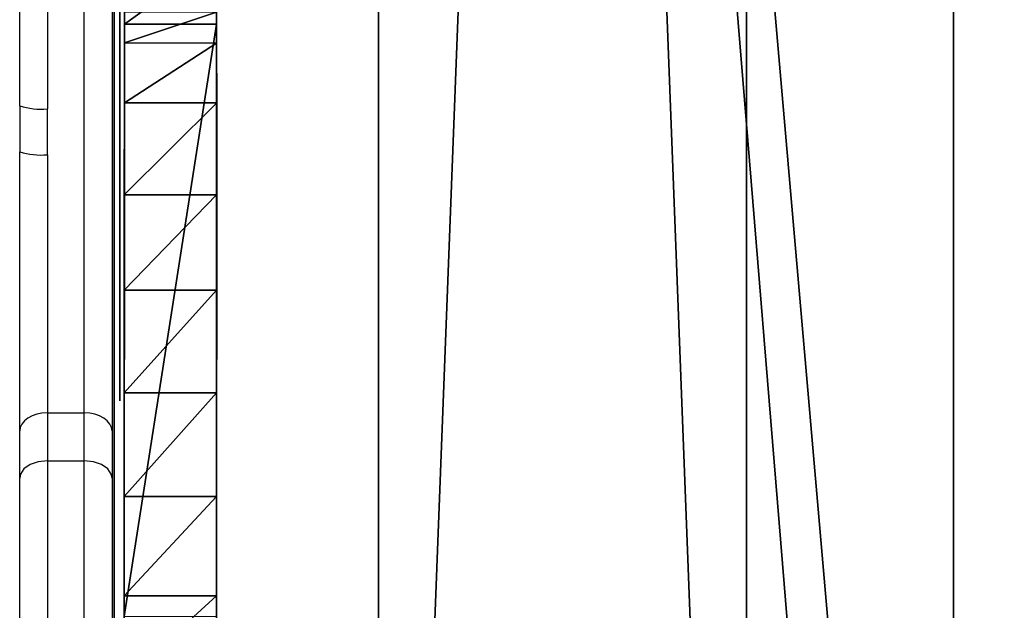
# Model space of a CAD drawing. Units: centimetres. Extents: x -313 to 362, y -343 to 299.
# Drawn here: x -162 to -151, y -37 to -31 of the extents above; entities that cross this region are included whole.
import ezdxf

# ---------------------------------------------------------------- set-up
doc = ezdxf.new("R2010")
doc.units = ezdxf.units.CM
doc.header["$LTSCALE"] = 2.54
doc.layers.get('0').update_dxf_attribs({"true_color": 0xff5454})
doc.layers.add('VP-EQ', color=7, linetype='Continuous', true_color=0x8a3492)

# ---------------------------------------------------------------- blocks, each defined once
blk = doc.blocks.new('Grupuj_97')
at = {"color": 0}
for p, q in [((0, 104.2), (0, 0)), ((0, 104.2, 3), (0, 0, 3)), ((0, 104.2), (0, 0)), ((0, 104.2, 3), (0, 0, 3)), ((3.99, 104.2), (3.99, 0)), ((3.99, 104.2, 3), (3.99, 0, 3)), ((3.99, 104.2, 3), (3.99, 0, 3)), ((3.99, 104.2), (3.99, 0))]:
    blk.add_line(p, q, dxfattribs=at)
mesh = blk.add_polyface(dxfattribs=at)
corners = [(3.99, 104.2), (0, 0), (0, 104.2), (3.99, 0)]
mesh.append_faces([[corners[k] for k in face] for face in [(0, 1, 2), (1, 0, 3)]], dxfattribs={"vtx0": -1, "color": 0})
mesh = blk.add_polyface(dxfattribs=at)
corners = [(3.99, 0, 3), (0, 104.2, 3), (0, 0, 3), (3.99, 104.2, 3)]
mesh.append_faces([[corners[k] for k in face] for face in [(0, 1, 2), (1, 0, 3)]], dxfattribs={"vtx0": -1, "color": 0})
mesh = blk.add_polyface(dxfattribs=at)
corners = [(0, 104.2, 3), (0, 0), (0, 0, 3), (0, 104.2)]
mesh.append_faces([[corners[k] for k in face] for face in [(0, 1, 2), (1, 0, 3)]], dxfattribs={"vtx0": -1, "color": 0})
mesh = blk.add_polyface(dxfattribs=at)
corners = [(3.99, 104.2), (3.99, 0, 3), (3.99, 0), (3.99, 104.2, 3)]
mesh.append_faces([[corners[k] for k in face] for face in [(0, 1, 2), (1, 0, 3)]], dxfattribs={"vtx0": -1, "color": 0})
blk = doc.blocks.new('Grupuj_98')
at = {"color": 253, "true_color": 0xa8a8a8}
blk.add_blockref('Grupuj_97', (80, 6.4, 0), dxfattribs=at)
blk = doc.blocks.new('Grupuj_89')
at = {"color": 0}
for p, q in [((0.228, 96.469, 70.532), (0.22, 97.384, 71.145)), ((0.228, 96.469, 70.532), (0.22, 97.384, 71.145)), ((1.228, 96.479, 70.532), (1.219, 97.394, 71.145)), ((1.228, 96.479, 70.532), (1.219, 97.394, 71.145)), ((0.226, 96.697, 0.004), (0.289, 90.266, 0.005)), ((0.226, 96.697, 0.004), (0.289, 90.266, 0.005)), ((1.226, 96.706, 0.004), (1.289, 90.276, 0.005)), ((1.226, 96.706, 0.004), (1.289, 90.276, 0.005)), ((0.28, 91.12, 71.564), (0.271, 92.118, 70.761)), ((0.28, 91.12, 71.564), (0.271, 92.118, 70.761)), ((1.28, 91.13, 71.564), (1.271, 92.128, 70.761)), ((1.28, 91.13, 71.564), (1.271, 92.128, 70.761)), ((0.28, 91.12, 71.564), (0.287, 90.472, 71.801)), ((0.28, 91.12, 71.564), (0.287, 90.472, 71.801)), ((1.287, 90.481, 71.801), (1.28, 91.13, 71.564)), ((1.287, 90.481, 71.801), (1.28, 91.13, 71.564)), ((0.29, 90.136, 71.801), (0.287, 90.472, 71.801)), ((0.29, 90.136, 71.801), (0.287, 90.472, 71.801)), ((1.29, 90.146, 71.801), (1.287, 90.481, 71.801)), ((1.29, 90.146, 71.801), (1.287, 90.481, 71.801)), ((0.296, 89.543, 0.183), (0.289, 90.266, 0.005)), ((0.296, 89.543, 0.183), (0.289, 90.266, 0.005)), ((1.296, 89.553, 0.183), (1.289, 90.276, 0.005)), ((1.296, 89.553, 0.183), (1.289, 90.276, 0.005))]:
    blk.add_line(p, q, dxfattribs=at)
at = {"color": 28, "true_color": 0x301b02}
for p, q in [((1.228, 96.479, 70.532), (0.228, 96.469, 70.532)), ((1.228, 96.479, 70.532), (0.228, 96.469, 70.532)), ((1.239, 95.402, 70.194), (0.239, 95.392, 70.194)), ((1.239, 95.402, 70.194), (0.239, 95.392, 70.194)), ((1.25, 94.276, 70.119), (0.25, 94.266, 70.119)), ((1.25, 94.276, 70.119), (0.25, 94.266, 70.119)), ((1.261, 93.164, 70.312), (0.261, 93.154, 70.312)), ((1.261, 93.164, 70.312), (0.261, 93.154, 70.312)), ((1.271, 92.128, 70.761), (0.271, 92.118, 70.761)), ((1.271, 92.128, 70.761), (0.271, 92.118, 70.761)), ((1.28, 91.13, 71.564), (0.28, 91.12, 71.564)), ((1.28, 91.13, 71.564), (0.28, 91.12, 71.564)), ((1.287, 90.481, 71.801), (0.287, 90.472, 71.801)), ((1.287, 90.481, 71.801), (0.287, 90.472, 71.801)), ((1.289, 90.276, 0.005), (0.289, 90.266, 0.005)), ((1.289, 90.276, 0.005), (0.289, 90.266, 0.005))]:
    blk.add_line(p, q, dxfattribs=at)
at = {"color": 28, "true_color": 0x301b02, "extrusion": (0.999953, 0.009708, -3.62798e-14)}
blk.add_arc((94.51, 74.873, 1.165), 4.76, 239.7436, 294.2215, dxfattribs=at)
blk.add_arc((94.51, 74.873, 1.165), 4.76, 239.7436, 294.2215, dxfattribs=at)
blk.add_arc((94.51, 74.873, 1.165), 4.76, 239.7436, 294.2215, dxfattribs=at)
blk.add_arc((94.51, 74.873, 1.165), 4.76, 239.7436, 294.2215, dxfattribs=at)
at = {"color": 0, "extrusion": (0.999953, 0.009708, -3.62798e-14)}
blk.add_arc((94.51, 74.873, 1.165), 4.76, 239.7436, 294.2215, dxfattribs=at)
at = {"color": 28, "true_color": 0x301b02, "extrusion": (0.999953, 0.009708, -3.6278e-14)}
blk.add_arc((94.51, 74.873, 2.165), 4.76, 239.7436, 294.2215, dxfattribs=at)
blk.add_arc((94.51, 74.873, 2.165), 4.76, 239.7436, 294.2215, dxfattribs=at)
blk.add_arc((94.51, 74.873, 2.165), 4.76, 239.7436, 294.2215, dxfattribs=at)
blk.add_arc((94.51, 74.873, 2.165), 4.76, 239.7436, 294.2215, dxfattribs=at)
at = {"color": 0, "extrusion": (0.999953, 0.009708, -3.6278e-14)}
blk.add_arc((94.51, 74.873, 2.165), 4.76, 239.7436, 294.2215, dxfattribs=at)
at = {"color": 0}
mesh = blk.add_polyface(dxfattribs=at)
corners = [(1.324, 86.619, 39.97), (1.322, 86.843, 2.589), (1.315, 87.538, 40.036), (1.315, 87.545, 2.366), (1.309, 88.183, 40.695), (1.309, 88.158, 1.958), (1.304, 88.634, 1.396), (1.308, 88.228, 41.616), (1.29, 90.146, 71.801), (1.346, 84.405, 49.276), (1.301, 88.988, 0.684), (1.296, 89.553, 0.183), (1.289, 90.276, 0.005), (1.287, 90.481, 71.801), (1.226, 96.706, 0.004), (1.28, 91.13, 71.564), (1.271, 92.128, 70.761), (1.261, 93.164, 70.312), (1.25, 94.276, 70.119), (1.239, 95.402, 70.194), (1.228, 96.479, 70.532), (1.219, 97.394, 71.145), (1.223, 96.979, 0.075), (1.221, 97.221, 0.239), (1.218, 97.51, 0.649), (1.213, 98.024, 71.656), (1.216, 97.756, 0.864), (1.213, 98.042, 1.019), (1.209, 98.433, 71.8), (1.21, 98.356, 1.108), (1.207, 98.681, 1.126), (1.206, 98.731, 71.801), (1.204, 99.002, 1.072), (1.201, 99.279, 71.581), (1.201, 99.304, 0.948), (1.195, 99.935, 70.952), (1.191, 100.323, 0.168), (1.189, 100.54, 70.654)]
mesh.append_faces([[corners[k] for k in face] for face in [(0, 1, 2), (2, 3, 4), (4, 6, 7), (8, 12, 13), (13, 14, 15), (15, 14, 16), (16, 14, 17), (17, 14, 18), (18, 14, 19), (19, 14, 20), (20, 14, 21), (21, 24, 25), (25, 27, 28), (28, 30, 31), (31, 32, 33), (33, 34, 35), (35, 36, 37)]], dxfattribs={"vtx0": -1, "vtx1": -1, "color": 0})
mesh.append_faces([[corners[k] for k in face] for face in [(8, 7, 6)]], dxfattribs={"vtx0": -1, "vtx1": -1, "vtx2": -1, "color": 0})
mesh.append_faces([[corners[k] for k in face] for face in [(2, 1, 3), (4, 3, 5), (4, 5, 6), (8, 9, 7), (8, 6, 10), (8, 10, 11), (8, 11, 12), (13, 12, 14), (21, 14, 22), (21, 22, 23), (21, 23, 24), (25, 24, 26), (25, 26, 27), (28, 27, 29), (28, 29, 30), (31, 30, 32), (33, 32, 34), (35, 34, 36)]], dxfattribs={"vtx0": -1, "vtx2": -1, "color": 0})
mesh = blk.add_polyface(dxfattribs=at)
corners = [(0.346, 84.395, 49.276), (0.29, 90.136, 71.801), (0.308, 88.219, 41.616), (0.305, 88.624, 1.396), (0.301, 88.978, 0.684), (0.296, 89.543, 0.183), (0.289, 90.266, 0.005), (0.287, 90.472, 71.801), (0.226, 96.697, 0.004), (0.28, 91.12, 71.564), (0.271, 92.118, 70.761), (0.261, 93.154, 70.312), (0.25, 94.266, 70.119), (0.239, 95.392, 70.194), (0.228, 96.469, 70.532), (0.22, 97.384, 71.145), (0.224, 96.97, 0.075), (0.221, 97.211, 0.239), (0.218, 97.501, 0.649), (0.213, 98.015, 71.656), (0.216, 97.746, 0.864), (0.213, 98.032, 1.019), (0.209, 98.423, 71.8), (0.21, 98.346, 1.108), (0.207, 98.671, 1.126), (0.207, 98.721, 71.801), (0.204, 98.993, 1.072), (0.201, 99.269, 71.581), (0.201, 99.294, 0.948), (0.195, 99.925, 70.952), (0.191, 100.313, 0.168), (0.189, 100.53, 70.654), (0.322, 86.834, 2.589), (0.324, 86.609, 39.97), (0.315, 87.529, 40.036), (0.315, 87.535, 2.366), (0.309, 88.173, 40.695), (0.309, 88.148, 1.958)]
mesh.append_faces([[corners[k] for k in face] for face in [(0, 1, 2), (3, 1, 4), (4, 1, 5), (5, 1, 6), (6, 7, 8), (8, 15, 16), (16, 15, 17), (17, 15, 18), (18, 19, 20), (20, 19, 21), (21, 22, 23), (23, 22, 24), (24, 25, 26), (26, 27, 28), (28, 29, 30), (32, 34, 35), (35, 36, 37), (37, 36, 3)]], dxfattribs={"vtx0": -1, "vtx1": -1, "color": 0})
mesh.append_faces([[corners[k] for k in face] for face in [(2, 1, 3)]], dxfattribs={"vtx0": -1, "vtx1": -1, "vtx2": -1, "color": 0})
mesh.append_faces([[corners[k] for k in face] for face in [(6, 1, 7), (8, 7, 9), (8, 9, 10), (8, 10, 11), (8, 11, 12), (8, 12, 13), (8, 13, 14), (8, 14, 15), (18, 15, 19), (21, 19, 22), (24, 22, 25), (26, 25, 27), (28, 27, 29), (30, 29, 31), (32, 33, 34), (35, 34, 36), (3, 36, 2)]], dxfattribs={"vtx0": -1, "vtx2": -1, "color": 0})
at = {"color": 28, "true_color": 0x301b02}
mesh = blk.add_polyface(dxfattribs=at)
corners = [(0.228, 96.469, 70.532), (1.219, 97.394, 71.145), (0.22, 97.384, 71.145), (1.228, 96.479, 70.532)]
mesh.append_faces([[corners[k] for k in face] for face in [(0, 1, 2), (1, 0, 3)]], dxfattribs={"vtx0": -1, "color": 28})
mesh = blk.add_polyface(dxfattribs=at)
corners = [(1.226, 96.706, 0.004), (0.289, 90.266, 0.005), (0.226, 96.697, 0.004), (1.289, 90.276, 0.005)]
mesh.append_faces([[corners[k] for k in face] for face in [(0, 1, 2), (1, 0, 3)]], dxfattribs={"vtx0": -1, "color": 28})
mesh = blk.add_polyface(dxfattribs=at)
corners = [(0.239, 95.392, 70.194), (1.228, 96.479, 70.532), (0.228, 96.469, 70.532), (1.239, 95.402, 70.194)]
mesh.append_faces([[corners[k] for k in face] for face in [(0, 1, 2), (1, 0, 3)]], dxfattribs={"vtx0": -1, "color": 28})
mesh = blk.add_polyface(dxfattribs=at)
corners = [(0.25, 94.266, 70.119), (1.239, 95.402, 70.194), (0.239, 95.392, 70.194), (1.25, 94.276, 70.119)]
mesh.append_faces([[corners[k] for k in face] for face in [(0, 1, 2), (1, 0, 3)]], dxfattribs={"vtx0": -1, "color": 28})
mesh = blk.add_polyface(dxfattribs=at)
corners = [(0.261, 93.154, 70.312), (1.25, 94.276, 70.119), (0.25, 94.266, 70.119), (1.261, 93.164, 70.312)]
mesh.append_faces([[corners[k] for k in face] for face in [(0, 1, 2), (1, 0, 3)]], dxfattribs={"vtx0": -1, "color": 28})
mesh = blk.add_polyface(dxfattribs=at)
corners = [(0.271, 92.118, 70.761), (1.261, 93.164, 70.312), (0.261, 93.154, 70.312), (1.271, 92.128, 70.761)]
mesh.append_faces([[corners[k] for k in face] for face in [(0, 1, 2), (1, 0, 3)]], dxfattribs={"vtx0": -1, "color": 28})
mesh = blk.add_polyface(dxfattribs=at)
corners = [(0.28, 91.12, 71.564), (1.271, 92.128, 70.761), (0.271, 92.118, 70.761), (1.28, 91.13, 71.564)]
mesh.append_faces([[corners[k] for k in face] for face in [(0, 1, 2), (1, 0, 3)]], dxfattribs={"vtx0": -1, "color": 28})
mesh = blk.add_polyface(dxfattribs=at)
corners = [(0.287, 90.472, 71.801), (1.28, 91.13, 71.564), (0.28, 91.12, 71.564), (1.287, 90.481, 71.801)]
mesh.append_faces([[corners[k] for k in face] for face in [(0, 1, 2), (1, 0, 3)]], dxfattribs={"vtx0": -1, "color": 28})
mesh = blk.add_polyface(dxfattribs=at)
corners = [(0.29, 90.136, 71.801), (1.287, 90.481, 71.801), (0.287, 90.472, 71.801), (1.29, 90.146, 71.801)]
mesh.append_faces([[corners[k] for k in face] for face in [(0, 1, 2), (1, 0, 3)]], dxfattribs={"vtx0": -1, "color": 28})
mesh = blk.add_polyface(dxfattribs=at)
corners = [(1.289, 90.276, 0.005), (0.296, 89.543, 0.183), (0.289, 90.266, 0.005), (1.296, 89.553, 0.183)]
mesh.append_faces([[corners[k] for k in face] for face in [(0, 1, 2), (1, 0, 3)]], dxfattribs={"vtx0": -1, "color": 28})
blk = doc.blocks.new('Grupuj_13')
at = {"color": 0}
for p, q in [((0, 28.091, 1.514), (0, 20.728, 68.992)), ((0, 20.23, 68.948), (0, 27.595, 1.445)), ((0, 20.23, 68.948), (0, 20.728, 68.992))]:
    blk.add_line(p, q, dxfattribs=at)
mesh = blk.add_polyface(dxfattribs=at)
corners = [(0, 20.728, 68.992), (0, 27.595, 1.445), (0, 20.23, 68.948), (0, 28.091, 1.514)]
mesh.append_faces([[corners[k] for k in face] for face in [(0, 1, 2), (1, 0, 3)]], dxfattribs={"vtx0": -1, "color": 0})
blk = doc.blocks.new('Grupuj_14')
at = {"color": 0}
blk.add_blockref('Grupuj_13', (0, 0), dxfattribs=at)
blk = doc.blocks.new('Grupuj_11')
at = {"color": 43, "true_color": 0xf9b342}
blk.add_blockref('Grupuj_89', (0, 0), dxfattribs=at)
at = {"color": 28, "true_color": 0x301b02, "rotation": 180.5562472770077}
blk.add_blockref('Grupuj_14', (1.102, 114.594, 1.118), dxfattribs=at)
blk = doc.blocks.new('Grupuj_94')
at = {"color": 0}
for p, q in [((90, 6.5), (90, 111.3)), ((90, 6.5, 1.2), (90, 111.3, 1.2)), ((90, 6.5), (90, 111.3)), ((90, 6.5, 1.2), (90, 111.3, 1.2))]:
    blk.add_line(p, q, dxfattribs=at)
mesh = blk.add_polyface(dxfattribs=at)
corners = [(21.15, 119.4), (9.1, 111.3), (9.1, 119.4), (80.9, 119.4), (68.85, 117.42), (68.85, 119.4), (80.9, 6.5), (80.9, 111.32), (90, 6.5), (81.42, 111.3), (90, 111.3), (0, 6.5), (0, 111.3), (9.1, 6.5), (9.1, 0), (80.9, 0), (21.15, 117.42)]
mesh.append_faces([[corners[k] for k in face] for face in [(0, 1, 2), (3, 4, 5), (8, 9, 10), (1, 11, 12)]], dxfattribs={"vtx0": -1, "color": 0})
mesh.append_faces([[corners[k] for k in face] for face in [(6, 7, 8), (11, 1, 13), (13, 1, 14), (14, 1, 15), (16, 1, 0), (15, 4, 6)]], dxfattribs={"vtx0": -1, "vtx1": -1, "color": 0})
mesh.append_faces([[corners[k] for k in face] for face in [(4, 3, 6), (15, 1, 16)]], dxfattribs={"vtx0": -1, "vtx1": -1, "vtx2": -1, "color": 0})
mesh.append_faces([[corners[k] for k in face] for face in [(6, 3, 7), (8, 7, 9), (15, 16, 4)]], dxfattribs={"vtx0": -1, "vtx2": -1, "color": 0})
mesh = blk.add_polyface(dxfattribs=at)
corners = [(9.1, 6.5, 1.2), (0, 111.3, 1.2), (0, 6.5, 1.2), (9.1, 111.3, 1.2), (90, 6.5, 1.2), (80.9, 111.32, 1.2), (80.9, 6.5, 1.2), (81.42, 111.3, 1.2), (90, 111.3, 1.2), (80.9, 0, 1.2), (9.1, 0, 1.2), (9.1, 119.4, 1.2), (21.15, 117.42, 1.2), (68.85, 117.42, 1.2), (68.85, 119.4, 1.2), (80.9, 119.4, 1.2), (21.15, 119.4, 1.2)]
mesh.append_faces([[corners[k] for k in face] for face in [(0, 1, 2), (7, 4, 8), (9, 0, 10)]], dxfattribs={"vtx0": -1, "color": 0})
mesh.append_faces([[corners[k] for k in face] for face in [(1, 0, 3), (4, 5, 6), (5, 4, 7), (3, 9, 11), (12, 9, 13), (13, 9, 14), (14, 6, 15), (15, 6, 5)]], dxfattribs={"vtx0": -1, "vtx1": -1, "color": 0})
mesh.append_faces([[corners[k] for k in face] for face in [(0, 9, 3), (11, 9, 12)]], dxfattribs={"vtx0": -1, "vtx1": -1, "vtx2": -1, "color": 0})
mesh.append_faces([[corners[k] for k in face] for face in [(14, 9, 6)]], dxfattribs={"vtx0": -1, "vtx2": -1, "color": 0})
mesh.append_faces([[corners[k] for k in face] for face in [(16, 11, 12)]], dxfattribs={"vtx1": -1, "color": 0})
at = {"color": 28, "true_color": 0x301b02}
mesh = blk.add_polyface(dxfattribs=at)
corners = [(90, 111.3), (90, 6.5, 1.2), (90, 6.5), (90, 111.3, 1.2)]
mesh.append_faces([[corners[k] for k in face] for face in [(0, 1, 2), (1, 0, 3)]], dxfattribs={"vtx0": -1, "color": 28})
blk = doc.blocks.new('Grupuj_17')
at = {"color": 18, "true_color": 0x020202}
blk.add_blockref('Grupuj_94', (232.801, 87.077, 57.9), dxfattribs=at)
at = {"color": 0, "rotation": 359.4186612192789}
blk.add_blockref('Grupuj_11', (320.484, 85.975, 66.465), dxfattribs=at)
at = {"color": 0}
blk.add_blockref('Grupuj_98', (235.944, 88.05, 54.9), dxfattribs=at)
blk = doc.blocks.new('0305 2')
at = {"layer": 'VP-EQ', "color": 0, "linetype": 'Continuous', "lineweight": 25}
for p, q in [((2464.185, 2028.687), (2464.185, 2031.159)), ((2465.185, 2031.159), (2465.185, 2025.16)), ((2464.485, 2030.947), (2464.485, 2028.654)), ((2464.885, 2025.357), (2464.885, 2030.947)), ((2464.185, 2028.687), (2464.185, 2028.189)), ((2464.485, 2028.156), (2464.485, 2028.654)), ((2464.185, 2025.16), (2464.185, 2028.189)), ((2464.485, 2028.156), (2464.485, 2025.357)), ((2464.485, 2025.357), (2464.485, 2024.837)), ((2464.485, 2025.357), (2464.885, 2025.357)), ((2464.885, 2024.837), (2464.885, 2025.357)), ((2464.185, 2024.649), (2464.185, 2025.16)), ((2465.185, 2025.16), (2465.185, 2024.649)), ((2464.485, 2024.837), (2464.485, 2022.825)), ((2464.485, 2024.837), (2464.885, 2024.837)), ((2464.885, 2022.825), (2464.885, 2024.837)), ((2464.185, 2023.059), (2464.185, 2024.649)), ((2465.185, 2024.649), (2465.185, 2023.059))]:
    blk.add_line(p, q, dxfattribs=at)
at = {"layer": 'VP-EQ', "color": 0, "linetype": 'Continuous', "lineweight": 25, "flags": 128}
for points in [[(2464.485, 2025.357), (2464.426, 2025.353), (2464.37, 2025.342), (2464.318, 2025.323), (2464.272, 2025.299), (2464.235, 2025.269), (2464.207, 2025.235), (2464.19, 2025.198), (2464.185, 2025.16)], [(2465.185, 2025.16), (2465.179, 2025.198), (2465.162, 2025.235), (2465.134, 2025.269), (2465.097, 2025.299), (2465.051, 2025.323), (2464.999, 2025.342), (2464.943, 2025.353), (2464.885, 2025.357)], [(2464.485, 2024.837), (2464.385, 2024.826), (2464.297, 2024.795), (2464.23, 2024.749), (2464.192, 2024.69), (2464.185, 2024.652), (2464.185, 2024.649)], [(2465.185, 2024.649), (2465.185, 2024.652), (2465.177, 2024.69), (2465.139, 2024.749), (2465.072, 2024.795), (2464.984, 2024.826), (2464.885, 2024.837)]]:
    blk.add_lwpolyline(points, dxfattribs=at)
at = {"layer": 'VP-EQ', "color": 0, "linetype": 'Continuous', "lineweight": 25}
for centre, radius, start, end in [((2464.417, 2029.432), 0.78, 252.6525, 274.9561), ((2464.421, 2028.97), 0.816, 253.1368, 274.4447)]:
    blk.add_arc(centre, radius, start, end, dxfattribs=at)
blk = doc.blocks.new('0305 2d')
at = {"layer": 'VP-EQ', "color": 0}
blk.add_blockref('0305 2', (0, 0), dxfattribs=at)

msp = doc.modelspace()

# ---------------------------------------------------------------- block references
at = {"layer": 'VP-EQ', "color": 0}
msp.add_blockref('0305 2d', (-2625.828, -2060.213), dxfattribs=at)
at = {"layer": 'VP-EQ', "color": 0, "rotation": 180}
msp.add_blockref('Grupuj_17', (162.18, 145.595), dxfattribs=at)

doc.saveas('drawing.dxf')
